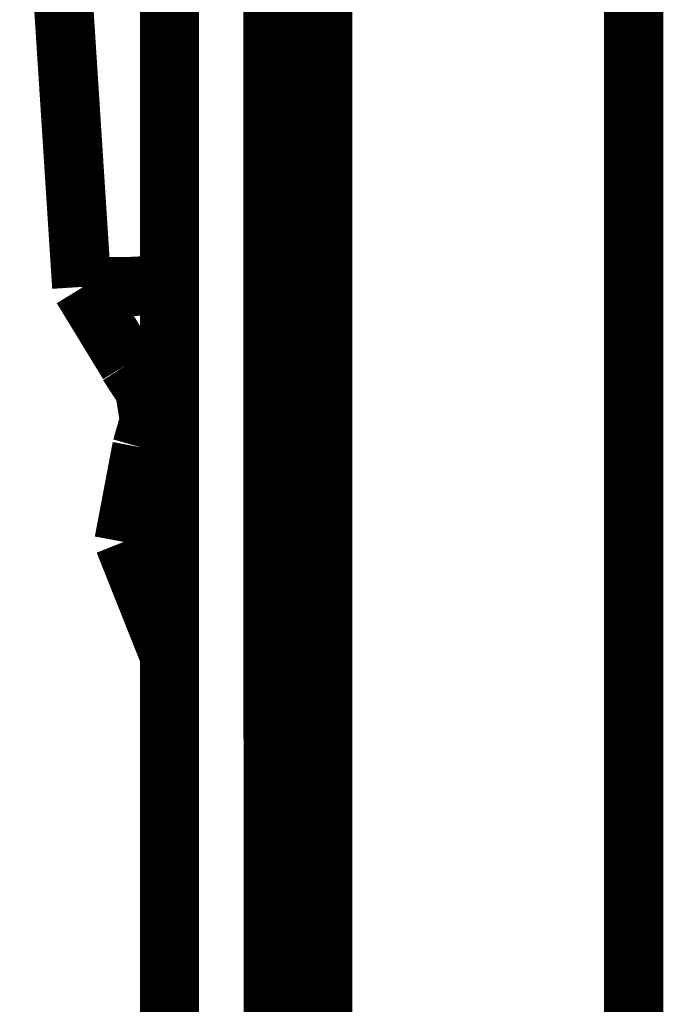
# Model space of a CAD drawing. Extents: x 388 to 486, y 71 to 220.
# Drawn here: x 428 to 428, y 119 to 120 of the extents above; entities that cross this region are included whole.
import ezdxf

# ---------------------------------------------------------------- set-up
doc = ezdxf.new("R2010")
doc.units = 0
doc.layers.add('LAYER_1', color=7, linetype='CONTINUOUS')

msp = doc.modelspace()

# ---------------------------------------------------------------- linework, layer by layer
at = {"layer": 'LAYER_1', "const_width": 0.0212}
for points in [[(428.2607, 106.0276), (428.2607, 126.8743)], [(428.372, 105.9163), (428.372, 126.7753)], [(428.2059, 120.0078), (428.2059, 119.3026)], [(428.2428, 120.0078), (428.2431, 119.2966)], [(428.1629, 119.9168), (428.1745, 119.7366)], [(428.1746, 119.7363), (428.1763, 119.7367), (428.1788, 119.7367), (428.182, 119.7367), (428.1859, 119.7367), (428.1912, 119.7367), (428.1971, 119.737), (428.206, 119.7374)], [(428.1746, 119.7363), (428.1912, 119.7091)], [(428.197, 119.6998), (428.191, 119.709)], [(428.1911, 119.7091), (428.2059, 119.7091)], [(428.197, 119.6998), (428.1987, 119.6892)], [(428.197, 119.6998), (428.2001, 119.6998)], [(428.2001, 119.6998), (428.205, 119.6998)], [(428.2049, 119.6998), (428.2059, 119.6998)], [(428.196, 119.6791), (428.1988, 119.689)], [(428.2059, 119.6891), (428.1985, 119.6891)], [(428.196, 119.6791), (428.1896, 119.6453)], [(428.2059, 119.6791), (428.1961, 119.6791)], [(428.1897, 119.6454), (428.2053, 119.6062)], [(428.2059, 119.6454), (428.1897, 119.6454)]]:
    msp.add_lwpolyline(points, dxfattribs=at)

doc.saveas('drawing.dxf')
